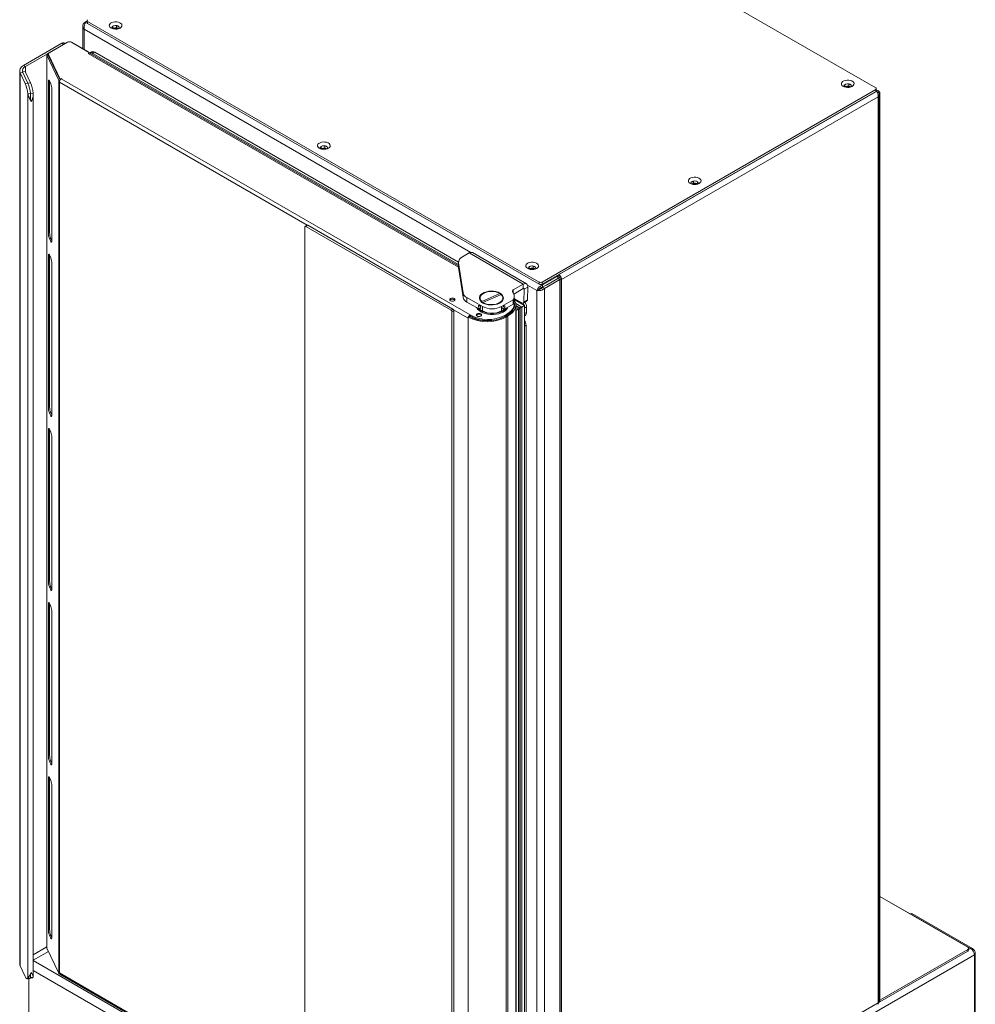
# Model space of a CAD drawing. Units: millimetres. Extents: x -447 to 415, y 5 to 325.
# Drawn here: x 246 to 317, y 118 to 191 of the extents above; entities that cross this region are included whole.
import ezdxf

# ---------------------------------------------------------------- set-up
doc = ezdxf.new("R2010")
doc.units = ezdxf.units.MM

msp = doc.modelspace()

# ---------------------------------------------------------------- linework, layer by layer
at = {"color": 7, "linetype": 'Continuous', "lineweight": 18}
for p, q in [((309.898, 185.848), (276.24, 205.278)), ((251.072, 190.784), (251.129, 190.817)), ((251.129, 190.869), (251.129, 190.705)), ((250.808, 190.457), (250.808, 188.768)), ((250.925, 190.699), (251.072, 190.784)), ((250.925, 190.699), (250.991, 190.661)), ((251.173, 190.807), (284.831, 171.377)), ((251.173, 190.807), (251.173, 190.644)), ((251.173, 190.644), (284.831, 171.214)), ((253.031, 190.427), (252.985, 190.327)), ((253.012, 190.268), (253.017, 190.265)), ((253.047, 190.297), (253.03, 190.261)), ((253.047, 190.439), (253.047, 190.297)), ((253.337, 190.342), (253.047, 190.297)), ((253.278, 190.496), (253.105, 190.469)), ((253.337, 190.49), (253.337, 190.342)), ((253.481, 190.259), (253.337, 190.342)), ((253.506, 190.407), (253.379, 190.481)), ((253.493, 190.263), (253.533, 190.349)), ((246.404, 187.524), (249.26, 189.173)), ((249.684, 189.254), (248.195, 188.395)), ((249.684, 189.246), (248.318, 188.458)), ((249.518, 189.159), (249.46, 189.192)), ((249.967, 189.254), (251.204, 188.54)), ((251.31, 188.471), (249.967, 189.246)), ((246.546, 187.443), (248.191, 188.392)), ((248.137, 188.313), (248.137, 121.765)), ((248.24, 188.298), (248.143, 188.283)), ((249.018, 186.399), (248.143, 188.283)), ((248.143, 188.283), (248.143, 121.735)), ((249.115, 186.414), (248.24, 188.298)), ((248.259, 188.376), (248.259, 188.294)), ((248.266, 188.346), (249.125, 186.497)), ((248.266, 188.265), (248.266, 188.346)), ((248.266, 188.265), (249.122, 186.422)), ((251.31, 188.471), (251.218, 188.418)), ((251.31, 188.441), (251.31, 188.471)), ((251.453, 188.525), (251.312, 188.444)), ((278.811, 172.573), (251.343, 188.43)), ((251.703, 188.501), (251.562, 188.419)), ((278.811, 172.688), (251.562, 188.419)), ((278.811, 172.852), (251.703, 188.501)), ((246.546, 187.443), (246.404, 187.524)), ((248.596, 187.532), (248.604, 187.537)), ((248.626, 187.468), (248.634, 187.472)), ((248.77, 187.157), (248.784, 187.149)), ((246.111, 187.116), (246.111, 120.568)), ((246.339, 186.996), (246.145, 186.967)), ((246.145, 120.419), (246.145, 186.967)), ((246.145, 186.967), (246.518, 186.165)), ((246.332, 187.032), (246.525, 187.062)), ((246.332, 187.032), (246.332, 187.011)), ((246.72, 186.196), (246.332, 187.032)), ((246.339, 186.996), (246.711, 186.195)), ((246.914, 186.226), (246.525, 187.062)), ((248.822, 187.045), (248.836, 187.037)), ((249.115, 186.414), (249.018, 186.399)), ((249.115, 186.414), (249.116, 186.412)), ((249.163, 186.491), (249.24, 186.535)), ((249.247, 186.531), (249.211, 186.511)), ((279.669, 168.928), (249.211, 186.511)), ((249.24, 186.535), (249.247, 186.531)), ((249.24, 186.527), (249.24, 186.535)), ((246.518, 186.165), (246.711, 186.195)), ((246.914, 186.226), (246.72, 186.196)), ((248.344, 186.312), (248.247, 186.297)), ((248.247, 186.297), (248.247, 175.028)), ((248.428, 186.151), (248.325, 186.374)), ((248.344, 186.333), (248.344, 186.312)), ((248.344, 186.312), (248.344, 175.043)), ((248.506, 174.471), (248.506, 185.739)), ((249.018, 186.399), (249.018, 119.851)), ((249.089, 186.358), (249.07, 186.347)), ((249.07, 186.347), (249.07, 186.266)), ((249.07, 186.266), (249.07, 119.881)), ((285.043, 171.377), (309.898, 185.725)), ((307.584, 186.08), (307.538, 185.979)), ((307.565, 185.921), (307.571, 185.918)), ((307.6, 185.95), (307.583, 185.914)), ((307.6, 186.091), (307.6, 185.95)), ((307.89, 185.995), (307.6, 185.95)), ((307.832, 186.149), (307.658, 186.122)), ((307.89, 186.143), (307.89, 185.995)), ((308.034, 185.911), (307.89, 185.995)), ((308.06, 186.06), (307.932, 186.133)), ((308.046, 185.915), (308.087, 186.002)), ((309.898, 185.562), (309.898, 185.725)), ((309.942, 185.623), (309.942, 185.786)), ((310.092, 185.626), (309.942, 185.713)), ((246.723, 185.4), (246.917, 185.43)), ((246.723, 119.495), (246.723, 185.4)), ((247.119, 185.461), (246.926, 185.432)), ((247.126, 119.59), (247.126, 185.368)), ((285.043, 171.214), (309.898, 185.562)), ((286.281, 171.928), (309.964, 185.6)), ((286.493, 171.56), (310.075, 185.174)), ((309.964, 185.6), (309.941, 185.613)), ((310.008, 185.538), (310.04, 185.556)), ((310.075, 185.536), (310.025, 185.507)), ((310.075, 185.536), (310.04, 185.556)), ((310.075, 117.646), (310.075, 185.174)), ((310.163, 117.71), (310.163, 185.355)), ((310.216, 118.054), (310.216, 185.419)), ((246.974, 184.821), (246.964, 184.843)), ((268.552, 181.467), (268.506, 181.367)), ((268.533, 181.308), (268.538, 181.305)), ((268.568, 181.337), (268.551, 181.301)), ((268.568, 181.479), (268.568, 181.337)), ((268.858, 181.382), (268.568, 181.337)), ((268.799, 181.536), (268.626, 181.509)), ((268.858, 181.53), (268.858, 181.382)), ((269.002, 181.299), (268.858, 181.382)), ((269.027, 181.447), (268.9, 181.521)), ((269.014, 181.303), (269.054, 181.389)), ((296.136, 178.766), (296.176, 178.68)), ((296.29, 178.898), (296.163, 178.825)), ((296.332, 178.759), (296.188, 178.676)), ((296.332, 178.907), (296.332, 178.759)), ((296.622, 178.714), (296.332, 178.759)), ((296.564, 178.887), (296.391, 178.913)), ((296.622, 178.856), (296.622, 178.714)), ((296.639, 178.678), (296.622, 178.714)), ((296.684, 178.744), (296.638, 178.844)), ((296.652, 178.682), (296.657, 178.686)), ((267.365, 109.217), (267.365, 175.48)), ((267.527, 175.607), (267.386, 175.525)), ((267.577, 175.602), (267.436, 175.52)), ((267.436, 175.52), (278.255, 169.275)), ((267.577, 175.602), (278.396, 169.356)), ((248.344, 175.043), (248.247, 175.028)), ((248.421, 174.631), (248.325, 174.616)), ((248.325, 174.616), (248.428, 174.393)), ((248.421, 174.631), (248.505, 174.45)), ((248.344, 173.329), (248.247, 173.314)), ((248.247, 173.314), (248.247, 162.045)), ((248.428, 173.168), (248.325, 173.391)), ((248.344, 173.35), (248.344, 173.329)), ((248.344, 173.329), (248.344, 162.06)), ((279.104, 173.255), (279.599, 173.54)), ((283.629, 171.214), (279.599, 173.54)), ((283.879, 171.238), (279.849, 173.565)), ((248.506, 161.488), (248.506, 172.756)), ((278.811, 172.847), (278.811, 172.52)), ((278.815, 172.47), (278.811, 172.52)), ((279.152, 170.571), (278.815, 172.796)), ((278.815, 172.47), (278.815, 172.796)), ((279.152, 170.244), (278.815, 172.47)), ((284.073, 172.507), (284.027, 172.407)), ((284.089, 172.519), (284.089, 172.377)), ((284.32, 172.576), (284.147, 172.549)), ((284.379, 172.57), (284.379, 172.422)), ((284.548, 172.487), (284.421, 172.56)), ((284.054, 172.348), (284.059, 172.345)), ((284.089, 172.377), (284.072, 172.341)), ((284.379, 172.422), (284.089, 172.377)), ((284.523, 172.339), (284.379, 172.422)), ((284.535, 172.342), (284.575, 172.429)), ((285.074, 171.155), (286.205, 171.808)), ((286.139, 171.846), (286.205, 171.808)), ((286.281, 171.805), (286.175, 171.867)), ((286.238, 171.83), (286.203, 171.809)), ((286.205, 171.808), (286.205, 171.645)), ((286.281, 171.805), (286.281, 171.928)), ((283.629, 171.214), (282.884, 170.783)), ((283.629, 170.887), (283.629, 171.214)), ((284.831, 171.214), (284.831, 171.377)), ((285.043, 171.377), (285.043, 171.214)), ((285.074, 170.992), (286.205, 171.645)), ((285.074, 171.155), (285.074, 170.992)), ((285.079, 170.983), (286.21, 171.636)), ((285.215, 171.074), (285.225, 171.068)), ((285.22, 170.902), (286.352, 171.555)), ((285.357, 171.155), (285.362, 171.152)), ((285.362, 171.152), (286.21, 171.642)), ((285.362, 171.152), (285.362, 171.147)), ((286.352, 171.732), (286.205, 171.647)), ((286.205, 171.645), (286.21, 171.642)), ((286.21, 171.636), (286.21, 171.642)), ((286.352, 171.555), (286.21, 171.636)), ((286.359, 171.72), (286.212, 171.635)), ((286.387, 171.573), (286.352, 171.552)), ((286.352, 171.555), (286.352, 103.875)), ((286.387, 171.622), (286.493, 171.56)), ((286.387, 104.094), (286.387, 171.622)), ((286.493, 104.033), (286.493, 171.56)), ((279.152, 170.244), (279.152, 170.571)), ((281.891, 170.513), (280.544, 169.921)), ((280.662, 170.529), (280.626, 170.509)), ((280.634, 169.852), (281.982, 170.444)), ((281.899, 170.509), (281.864, 170.529)), ((281.931, 170.489), (281.891, 170.513)), ((281.899, 170.509), (281.931, 170.489)), ((281.931, 170.421), (281.931, 170.489)), ((281.982, 170.444), (282.022, 170.42)), ((283.629, 170.887), (282.929, 170.483)), ((282.964, 169.954), (282.964, 170.28)), ((283.679, 169.904), (283.7, 170.844)), ((283.7, 170.844), (283.983, 170.999)), ((283.983, 170.999), (283.962, 170.059)), ((284.796, 170.826), (284.654, 170.744)), ((284.654, 103.379), (284.654, 170.744)), ((285.22, 170.902), (285.079, 170.983)), ((285.22, 170.902), (285.22, 103.222)), ((279.441, 170.213), (280.598, 169.545)), ((279.441, 169.887), (279.441, 170.213)), ((279.441, 169.887), (280.598, 169.219)), ((280.544, 169.921), (280.504, 169.862)), ((280.595, 169.793), (280.634, 169.852)), ((280.598, 169.219), (280.598, 169.545)), ((280.621, 169.832), (280.607, 169.826)), ((282.012, 169.545), (282.884, 170.049)), ((282.884, 169.722), (282.012, 169.219)), ((282.012, 169.219), (282.012, 169.545)), ((282.884, 169.722), (282.884, 170.049)), ((282.94, 169.785), (282.94, 170.111)), ((282.964, 170.149), (283.534, 169.82)), ((283.726, 169.627), (282.964, 170.067)), ((282.973, 169.667), (282.973, 169.748)), ((283.083, 103.114), (283.083, 169.663)), ((283.386, 169.431), (283.083, 169.606)), ((283.524, 169.51), (283.726, 169.627)), ((283.633, 169.81), (283.85, 169.929)), ((283.679, 169.904), (283.962, 170.059)), ((283.726, 105.929), (283.726, 169.627)), ((278.255, 169.275), (278.396, 169.356)), ((278.467, 169.234), (278.325, 169.152)), ((278.325, 169.152), (278.325, 102.89)), ((278.467, 169.234), (278.467, 102.972)), ((279.598, 168.805), (279.546, 168.775)), ((279.669, 168.928), (279.676, 168.932)), ((279.669, 168.846), (279.669, 168.928)), ((279.669, 168.846), (279.676, 168.85)), ((279.676, 168.85), (279.676, 168.932)), ((282.265, 168.888), (282.419, 168.977)), ((282.265, 168.806), (282.419, 168.895)), ((282.265, 168.806), (282.265, 168.888)), ((282.285, 168.805), (282.426, 168.887)), ((282.285, 168.805), (282.356, 168.764)), ((282.356, 168.764), (282.497, 168.846)), ((282.419, 168.895), (282.419, 168.977)), ((282.497, 168.846), (282.426, 168.887)), ((282.497, 168.846), (282.497, 102.298)), ((282.948, 169.452), (282.948, 169.489)), ((283.098, 169.265), (283.083, 169.273)), ((283.098, 169.265), (283.281, 169.37)), ((283.098, 104.832), (283.098, 169.265)), ((283.281, 105), (283.281, 169.37)), ((283.386, 169.431), (283.397, 169.437)), ((283.386, 105.009), (283.386, 169.431)), ((283.397, 105.211), (283.397, 169.437)), ((283.524, 169.51), (283.524, 105.137)), ((283.726, 168.855), (283.773, 168.882)), ((283.877, 169.519), (283.735, 169.438)), ((283.735, 169.029), (283.735, 169.438)), ((283.735, 169.029), (283.877, 169.111)), ((283.877, 169.111), (283.877, 169.519)), ((279.546, 168.775), (279.527, 168.764)), ((279.527, 168.764), (279.527, 168.683)), ((279.527, 102.298), (279.527, 168.683)), ((282.356, 168.764), (282.356, 102.216)), ((283.841, 106.911), (283.841, 168.151)), ((248.344, 162.06), (248.247, 162.045)), ((248.421, 161.648), (248.325, 161.633)), ((248.325, 161.633), (248.428, 161.41)), ((248.421, 161.648), (248.505, 161.467)), ((248.344, 160.346), (248.247, 160.331)), ((248.247, 160.331), (248.247, 149.062)), ((248.428, 160.185), (248.325, 160.408)), ((248.344, 160.367), (248.344, 160.346)), ((248.344, 160.346), (248.344, 149.077)), ((248.506, 148.505), (248.506, 159.773)), ((248.344, 149.077), (248.247, 149.062)), ((248.421, 148.665), (248.325, 148.65)), ((248.325, 148.65), (248.428, 148.427)), ((248.421, 148.665), (248.505, 148.484)), ((248.344, 147.363), (248.247, 147.348)), ((248.247, 147.348), (248.247, 136.079)), ((248.428, 147.202), (248.325, 147.425)), ((248.344, 147.384), (248.344, 147.363)), ((248.344, 147.363), (248.344, 136.094)), ((248.506, 135.522), (248.506, 146.79)), ((248.344, 136.094), (248.247, 136.079)), ((248.421, 135.682), (248.325, 135.667)), ((248.325, 135.667), (248.428, 135.444)), ((248.421, 135.682), (248.505, 135.501)), ((248.344, 134.38), (248.247, 134.365)), ((248.247, 134.365), (248.247, 123.096)), ((248.428, 134.219), (248.325, 134.442)), ((248.344, 134.401), (248.344, 134.38)), ((248.344, 134.38), (248.344, 123.111)), ((248.506, 122.539), (248.506, 133.807)), ((312.419, 124.306), (310.216, 125.578)), ((316.757, 121.789), (310.216, 125.565)), ((312.444, 124.32), (312.408, 124.3)), ((316.969, 121.708), (312.444, 124.32)), ((312.599, 124.312), (312.529, 124.271)), ((317.111, 121.708), (312.599, 124.312)), ((248.344, 123.111), (248.247, 123.096)), ((248.421, 122.699), (248.325, 122.684)), ((248.325, 122.684), (248.428, 122.461)), ((248.421, 122.699), (248.505, 122.518)), ((248.137, 121.813), (247.126, 121.23)), ((247.126, 120.821), (248.263, 121.477)), ((248.143, 121.735), (249.018, 119.851)), ((317.252, 121.218), (285.079, 102.645)), ((310.216, 117.85), (316.757, 121.626)), ((310.216, 117.728), (316.757, 121.504)), ((316.757, 121.504), (316.757, 121.626)), ((316.816, 121.585), (316.816, 121.708)), ((317.252, 98.355), (317.252, 121.218)), ((317.323, 98.477), (317.323, 121.34)), ((246.518, 119.617), (246.145, 120.419)), ((249.07, 119.799), (249.07, 119.881)), ((249.089, 119.81), (249.07, 119.799)), ((249.111, 119.789), (267.365, 109.251)), ((246.67, 119.445), (246.864, 119.475)), ((246.917, 119.524), (246.723, 119.495)), ((246.789, 97.477), (246.789, 119.463)), ((246.873, 119.476), (247.066, 119.506)), ((247.119, 119.556), (246.926, 119.526)), ((310.075, 117.646), (286.493, 104.033)), ((310.163, 117.881), (310.216, 117.85)), ((310.163, 117.759), (310.216, 117.728)), ((310.216, 117.85), (310.216, 117.728))]:
    msp.add_line(p, q, dxfattribs=at)
at = {"color": 1, "linetype": 'Continuous', "lineweight": 18}
for p, q in [((279.73, 173.587), (250.925, 190.215)), ((250.925, 188.701), (250.925, 190.215)), ((251.072, 190.784), (251.129, 190.751)), ((249.401, 189.091), (249.26, 189.173)), ((249.684, 189.254), (249.691, 189.25)), ((249.96, 189.25), (249.967, 189.254)), ((248.259, 188.358), (248.195, 188.395)), ((248.266, 188.243), (248.266, 188.265)), ((251.197, 188.536), (251.204, 188.54)), ((278.813, 172.488), (251.218, 188.418)), ((246.546, 187.019), (246.546, 187.443)), ((249.125, 186.426), (249.125, 186.497)), ((249.163, 186.473), (249.163, 186.491)), ((267.53, 175.609), (249.07, 186.266)), ((246.926, 185.301), (246.926, 185.432)), ((310.156, 185.384), (310.216, 185.419)), ((248.502, 174.405), (248.428, 174.393)), ((284.654, 170.744), (283.958, 171.146)), ((285.002, 171.197), (285.074, 171.155)), ((282.884, 170.586), (282.884, 170.783)), ((283.7, 170.844), (283.627, 170.886)), ((283.074, 169.77), (283.524, 169.51)), ((283.397, 169.437), (283.083, 169.618)), ((279.527, 168.683), (278.443, 169.309)), ((279.707, 168.831), (279.67, 168.766)), ((282.262, 168.804), (282.267, 168.795)), ((282.333, 168.845), (282.338, 168.836)), ((283.281, 169.37), (283.083, 169.485)), ((283.841, 168.151), (283.726, 168.085)), ((248.502, 161.422), (248.428, 161.41)), ((248.502, 148.439), (248.428, 148.427)), ((248.502, 135.456), (248.428, 135.444)), ((248.502, 122.473), (248.428, 122.461)), ((316.969, 121.708), (316.816, 121.619)), ((317.033, 121.663), (317.111, 121.708)), ((317.323, 121.34), (317.245, 121.295)), ((247.126, 120.799), (281.331, 101.053)), ((246.926, 119.526), (246.926, 119.658)), ((267.549, 108.274), (247.126, 120.064)), ((249.07, 119.881), (267.365, 109.319)), ((310.163, 118.023), (310.216, 118.054))]:
    msp.add_line(p, q, dxfattribs=at)
at = {"color": 7, "linetype": 'Continuous', "lineweight": 18, "flags": 128}
for points in [[(253.595, 190.307), (253.673, 190.367), (253.72, 190.436), (253.734, 190.511), (253.712, 190.584), (253.656, 190.652), (253.571, 190.708), (253.463, 190.749), (253.34, 190.771), (253.21, 190.774), (253.085, 190.756), (252.972, 190.72), (252.88, 190.667), (252.817, 190.602), (252.786, 190.529), (252.791, 190.455), (252.83, 190.383), (252.901, 190.321), (252.998, 190.272), (253.115, 190.24), (253.243, 190.227), (253.371, 190.235), (253.492, 190.262), (253.595, 190.307)], [(253.012, 190.268), (252.998, 190.287), (252.984, 190.345), (253.007, 190.402), (253.064, 190.45)], [(253.064, 190.45), (253.148, 190.483), (253.246, 190.496), (253.346, 190.488), (253.435, 190.46), (253.499, 190.415), (253.531, 190.36), (253.527, 190.302), (253.505, 190.267)], [(248.259, 188.294), (248.261, 188.279), (248.266, 188.265)], [(251.246, 188.508), (251.235, 188.518), (251.204, 188.54)], [(251.31, 188.441), (251.329, 188.437), (251.343, 188.43)], [(246.404, 187.524), (246.318, 187.467), (246.245, 187.405), (246.187, 187.337), (246.145, 187.265), (246.12, 187.191), (246.111, 187.116), (246.12, 187.041), (246.145, 186.967)], [(248.325, 186.374), (248.309, 186.402), (248.295, 186.42), (248.281, 186.426), (248.27, 186.421), (248.26, 186.405), (248.253, 186.378), (248.248, 186.341), (248.247, 186.297)], [(308.148, 185.96), (308.226, 186.019), (308.274, 186.089), (308.287, 186.163), (308.265, 186.237), (308.209, 186.304), (308.124, 186.361), (308.016, 186.401), (307.893, 186.424), (307.764, 186.427), (307.638, 186.409), (307.525, 186.372), (307.434, 186.32), (307.37, 186.254), (307.34, 186.182), (307.344, 186.107), (307.383, 186.036), (307.454, 185.974), (307.552, 185.925), (307.669, 185.892), (307.796, 185.88), (307.925, 185.887), (308.045, 185.915), (308.148, 185.96)], [(307.565, 185.921), (307.551, 185.94), (307.537, 185.998), (307.561, 186.055), (307.618, 186.103)], [(307.618, 186.103), (307.701, 186.136), (307.8, 186.149), (307.9, 186.141), (307.988, 186.113), (308.052, 186.068), (308.085, 186.012), (308.087, 186.002)], [(269.116, 181.347), (269.194, 181.407), (269.241, 181.476), (269.255, 181.55), (269.233, 181.624), (269.177, 181.692), (269.092, 181.748), (268.984, 181.789), (268.861, 181.811), (268.731, 181.814), (268.606, 181.796), (268.493, 181.76), (268.401, 181.707), (268.338, 181.642), (268.307, 181.569), (268.312, 181.495), (268.351, 181.423), (268.422, 181.361), (268.519, 181.312), (268.636, 181.28), (268.764, 181.267), (268.892, 181.275), (269.013, 181.302), (269.116, 181.347)], [(268.533, 181.308), (268.519, 181.327), (268.505, 181.385), (268.528, 181.442), (268.585, 181.49)], [(268.585, 181.49), (268.669, 181.523), (268.767, 181.536), (268.867, 181.528), (268.956, 181.5), (269.02, 181.455), (269.052, 181.4), (269.048, 181.341), (269.026, 181.306)], [(296.746, 178.725), (296.824, 178.784), (296.872, 178.853), (296.885, 178.928), (296.863, 179.001), (296.807, 179.069), (296.722, 179.125), (296.614, 179.166), (296.491, 179.189), (296.362, 179.191), (296.236, 179.174), (296.123, 179.137), (296.032, 179.084), (295.968, 179.019), (295.938, 178.946), (295.942, 178.872), (295.981, 178.801), (296.052, 178.738), (296.15, 178.689), (296.266, 178.657), (296.394, 178.644), (296.523, 178.652), (296.643, 178.679), (296.746, 178.725)], [(296.164, 178.684), (296.149, 178.705), (296.135, 178.762), (296.159, 178.819), (296.216, 178.867)], [(296.216, 178.867), (296.299, 178.9), (296.397, 178.914), (296.498, 178.906), (296.586, 178.877), (296.65, 178.832), (296.682, 178.777), (296.678, 178.719), (296.657, 178.686)], [(248.428, 174.393), (248.443, 174.365), (248.458, 174.348), (248.471, 174.341), (248.483, 174.347), (248.493, 174.363), (248.5, 174.39), (248.504, 174.426), (248.506, 174.471)], [(248.325, 173.391), (248.309, 173.419), (248.295, 173.437), (248.281, 173.443), (248.27, 173.438), (248.26, 173.422), (248.253, 173.395), (248.248, 173.358), (248.247, 173.314)], [(284.637, 172.387), (284.715, 172.447), (284.762, 172.516), (284.776, 172.59), (284.754, 172.664), (284.698, 172.731), (284.613, 172.788), (284.505, 172.829), (284.382, 172.851), (284.252, 172.854), (284.127, 172.836), (284.014, 172.8), (283.922, 172.747), (283.859, 172.682), (283.828, 172.609), (283.833, 172.534), (283.872, 172.463), (283.943, 172.401), (284.04, 172.352), (284.157, 172.32), (284.285, 172.307), (284.413, 172.315), (284.534, 172.342), (284.637, 172.387)], [(284.054, 172.348), (284.04, 172.367), (284.026, 172.425), (284.049, 172.482), (284.106, 172.53)], [(284.106, 172.53), (284.19, 172.563), (284.288, 172.576), (284.388, 172.568), (284.477, 172.54), (284.541, 172.495), (284.573, 172.44), (284.569, 172.381), (284.547, 172.346)], [(283.629, 171.214), (283.699, 171.246), (283.767, 171.261), (283.829, 171.258), (283.883, 171.236), (283.926, 171.198), (283.959, 171.144), (283.978, 171.077), (283.983, 170.999)], [(281.899, 170.55), (281.758, 170.616), (281.597, 170.665), (281.422, 170.694), (281.24, 170.702), (281.059, 170.688), (280.887, 170.654), (280.73, 170.601), (280.595, 170.53), (280.487, 170.446), (280.411, 170.35), (280.37, 170.248), (280.365, 170.143), (280.397, 170.039), (280.465, 169.942), (280.565, 169.854), (280.694, 169.78), (280.846, 169.722), (281.015, 169.683), (281.194, 169.664), (281.376, 169.667), (281.554, 169.691), (281.719, 169.734), (281.866, 169.797), (281.988, 169.875), (282.081, 169.965), (282.139, 170.065), (282.162, 170.169), (282.149, 170.274), (282.099, 170.375), (282.014, 170.468), (281.899, 170.55)], [(281.891, 170.513), (281.757, 170.582), (281.6, 170.633), (281.429, 170.663), (281.25, 170.673), (281.071, 170.66), (280.902, 170.626), (280.748, 170.573), (280.617, 170.501), (280.515, 170.416), (280.447, 170.32), (280.415, 170.218), (280.421, 170.114), (280.464, 170.014), (280.544, 169.921)], [(280.634, 169.852), (280.769, 169.783), (280.925, 169.732), (281.097, 169.701), (281.276, 169.692), (281.454, 169.704), (281.624, 169.738), (281.778, 169.792), (281.908, 169.863), (282.01, 169.948), (282.079, 170.044), (282.111, 170.146), (282.105, 170.25), (282.061, 170.351), (281.982, 170.444)], [(283.629, 170.887), (283.643, 170.893), (283.657, 170.896), (283.669, 170.896), (283.68, 170.892), (283.689, 170.884), (283.695, 170.873), (283.699, 170.86), (283.7, 170.844)], [(278.495, 170.136), (278.43, 170.161), (278.353, 170.17), (278.277, 170.161), (278.212, 170.136), (278.169, 170.099), (278.153, 170.055), (278.169, 170.01), (278.212, 169.973), (278.277, 169.948), (278.353, 169.939), (278.43, 169.948), (278.495, 169.973), (278.538, 170.01), (278.553, 170.055), (278.538, 170.099), (278.495, 170.136)], [(280.379, 169.611), (280.345, 169.622), (280.316, 169.617), (280.297, 169.595), (280.291, 169.56), (280.297, 169.517), (280.316, 169.473), (280.345, 169.434), (280.379, 169.407), (280.413, 169.395), (280.441, 169.4), (280.461, 169.422), (280.467, 169.458), (280.461, 169.501), (280.441, 169.545), (280.413, 169.583), (280.379, 169.611)], [(282.277, 169.532), (282.272, 169.568), (282.253, 169.591), (282.225, 169.598), (282.191, 169.587), (282.157, 169.561), (282.128, 169.523), (282.108, 169.479), (282.101, 169.436), (282.107, 169.4), (282.125, 169.377), (282.153, 169.37), (282.187, 169.381), (282.221, 169.407), (282.25, 169.445), (282.27, 169.489), (282.277, 169.532)], [(282.419, 168.977), (282.596, 169.094), (282.741, 169.225), (282.853, 169.366), (282.929, 169.515), (282.968, 169.669), (282.968, 169.825), (282.959, 169.88)], [(282.419, 168.895), (282.596, 169.013), (282.741, 169.143), (282.853, 169.285), (282.929, 169.434), (282.968, 169.588), (282.973, 169.667)], [(282.426, 168.887), (282.604, 169.005), (282.751, 169.137), (282.863, 169.279), (282.94, 169.429), (282.978, 169.584), (282.978, 169.741), (282.972, 169.779)], [(282.497, 168.846), (282.684, 168.971), (282.838, 169.109), (282.957, 169.259), (283.037, 169.417), (283.078, 169.58), (283.078, 169.745), (283.037, 169.908), (282.964, 170.055)], [(283.735, 169.438), (283.728, 169.521), (283.726, 169.538)], [(280.475, 168.993), (280.41, 169.018), (280.333, 169.027), (280.257, 169.018), (280.192, 168.993), (280.149, 168.956), (280.133, 168.912), (280.149, 168.867), (280.192, 168.83), (280.257, 168.805), (280.333, 168.796), (280.41, 168.805), (280.475, 168.83), (280.518, 168.867), (280.533, 168.912), (280.518, 168.956), (280.475, 168.993)], [(282.495, 169.498), (282.47, 169.441), (282.392, 169.331), (282.283, 169.231), (282.147, 169.142), (281.985, 169.069), (281.805, 169.012), (281.61, 168.974), (281.407, 168.955), (281.202, 168.957), (281, 168.979), (280.807, 169.021), (280.63, 169.081), (280.473, 169.157), (280.341, 169.248), (280.238, 169.351), (280.167, 169.462), (280.163, 169.47)], [(282.43, 169.46), (282.392, 169.413), (282.283, 169.312), (282.147, 169.224), (281.985, 169.15), (281.805, 169.093), (281.61, 169.055), (281.407, 169.037), (281.202, 169.039), (281, 169.061), (280.807, 169.103), (280.63, 169.162), (280.473, 169.239), (280.341, 169.33), (280.247, 169.421)], [(280.247, 169.421), (280.29, 169.376), (280.412, 169.277), (280.561, 169.193), (280.734, 169.125), (280.924, 169.075), (281.127, 169.045), (281.335, 169.035), (281.543, 169.047), (281.745, 169.079), (281.934, 169.131), (282.104, 169.202), (282.25, 169.288), (282.368, 169.387), (282.43, 169.46)], [(282.947, 169.485), (282.943, 169.441), (282.942, 169.436)], [(283.075, 169.251), (283.084, 169.256), (283.091, 169.26), (283.095, 169.263), (283.098, 169.264), (283.098, 169.265)], [(283.386, 169.431), (283.385, 169.43), (283.382, 169.428), (283.377, 169.425), (283.37, 169.421), (283.361, 169.416), (283.351, 169.411), (283.34, 169.404), (283.328, 169.397), (283.316, 169.39), (283.304, 169.383), (283.292, 169.377), (283.281, 169.37)], [(283.726, 168.94), (283.728, 168.954), (283.735, 169.029)], [(248.428, 161.41), (248.443, 161.382), (248.458, 161.365), (248.471, 161.358), (248.483, 161.364), (248.493, 161.38), (248.5, 161.407), (248.504, 161.443), (248.506, 161.488)], [(248.325, 160.408), (248.309, 160.436), (248.295, 160.454), (248.281, 160.46), (248.27, 160.455), (248.26, 160.439), (248.253, 160.412), (248.248, 160.375), (248.247, 160.331)], [(248.428, 148.427), (248.443, 148.399), (248.458, 148.382), (248.471, 148.375), (248.483, 148.381), (248.493, 148.397), (248.5, 148.424), (248.504, 148.46), (248.506, 148.505)], [(248.325, 147.425), (248.309, 147.453), (248.295, 147.471), (248.281, 147.477), (248.27, 147.472), (248.26, 147.456), (248.253, 147.429), (248.248, 147.392), (248.247, 147.348)], [(248.428, 135.444), (248.443, 135.416), (248.458, 135.399), (248.471, 135.392), (248.483, 135.398), (248.493, 135.414), (248.5, 135.441), (248.504, 135.477), (248.506, 135.522)], [(248.325, 134.442), (248.309, 134.47), (248.295, 134.488), (248.281, 134.494), (248.27, 134.489), (248.26, 134.473), (248.253, 134.446), (248.248, 134.409), (248.247, 134.365)], [(248.428, 122.461), (248.443, 122.433), (248.458, 122.416), (248.471, 122.41), (248.483, 122.415), (248.493, 122.431), (248.5, 122.458), (248.504, 122.494), (248.506, 122.539)], [(248.143, 121.735), (248.138, 121.75), (248.137, 121.765)], [(246.145, 120.419), (246.12, 120.493), (246.111, 120.568)], [(246.723, 119.495), (246.704, 119.465), (246.682, 119.448), (246.658, 119.445), (246.632, 119.454), (246.605, 119.476), (246.577, 119.511), (246.547, 119.558), (246.518, 119.617)]]:
    msp.add_lwpolyline(points, dxfattribs=at)
at = {"color": 7, "linetype": 'Continuous', "lineweight": 18}
for centre, radius, start, end in [((251.196, 190.869), 0.0655, 110.78342, 249.21658), ((251.204, 190.713), 0.0754, 185.6948, 245.62534), ((253.259, 190.007), 0.293, 54.38821, 125.61179), ((249.376, 189.012), 0.199, 65.25644, 126.05402), ((249.825, 188.981), 0.307, 62.60967, 117.39033), ((249.825, 188.973), 0.307, 62.60967, 117.39033), ((248.226, 188.313), 0.0879, 110.74208, 199.461), ((248.279, 188.313), 0.0419, 118.47699, 200.5128), ((248.349, 188.375), 0.0879, 110.74208, 199.461), ((251.299, 188.291), 0.15, 85.85571, 122.58694), ((251.415, 188.215), 0.251, 54.38242, 114.30712), ((251.557, 188.296), 0.251, 54.38242, 114.30712), ((246.67, 187.114), 0.352, 110.74208, 199.461), ((249.377, 186.252), 0.307, 122.63913, 159.79172), ((249.147, 186.517), 0.0303, 221.22699, 301.18693), ((243.612, 184.973), 3.141, 7.82273, 22.30411), ((243.805, 185.003), 3.141, 7.82273, 22.30411), ((243.815, 185.004), 3.141, 7.82273, 22.30411), ((244.008, 185.034), 3.141, 7.82273, 22.30411), ((247.361, 185.737), 1.144, 0.1059, 21.2272), ((249.127, 186.456), 0.123, 207.65112, 242.35509), ((249.33, 186.261), 0.26, 157.99988, 178.89373), ((307.812, 185.659), 0.294, 54.45593, 125.54407), ((309.875, 185.786), 0.0655, 290.78342, 69.21658), ((309.867, 185.631), 0.0754, 294.37466, 354.3052), ((268.78, 181.047), 0.293, 54.38821, 125.61179), ((296.41, 178.423), 0.294, 54.48307, 125.51693), ((267.408, 175.487), 0.0437, 50.79671, 189.21404), ((267.548, 175.561), 0.0503, 54.38242, 114.30712), ((249.391, 175.031), 1.144, 180.1059, 201.2272), ((249.488, 175.046), 1.144, 180.1059, 201.2272), ((279.291, 172.816), 0.477, 113.10663, 182.43189), ((279.745, 173.337), 0.251, 65.60104, 125.70942), ((247.361, 172.754), 1.144, 0.1059, 21.2272), ((284.301, 172.087), 0.293, 54.38821, 125.61179), ((286.032, 171.54), 0.461, 2.60548, 57.39452), ((286.157, 171.611), 0.231, 2.60548, 57.39452), ((284.937, 171.582), 0.231, 242.60967, 297.39033), ((284.937, 171.418), 0.231, 242.60967, 297.39033), ((279.672, 170.695), 0.535, 193.44923, 244.41028), ((280.825, 170.085), 0.468, 115.13689, 170.57085), ((281.779, 170.121), 0.386, 6.02431, 50.89308), ((282.913, 170.703), 0.0853, 109.62849, 210.61769), ((282.319, 170.281), 0.643, 344.72642, 36.04786), ((278.353, 169.839), 0.256, 43.02571, 136.97428), ((279.672, 170.369), 0.535, 193.44923, 244.41028), ((281.305, 170.91), 1.537, 242.60967, 297.39033), ((282.833, 170.15), 0.113, 296.55509, 340.16299), ((282.833, 169.823), 0.113, 296.55509, 340.16299), ((282.351, 169.954), 0.612, 343.95029, 359.94006), ((283.589, 169.891), 0.0904, 232.03137, 7.94583), ((282.899, 169.362), 0.847, 19.36348, 31.49566), ((283.143, 169.491), 0.734, 2.16526, 32.1458), ((283.804, 170.061), 0.158, 344.92436, 359.16389), ((278.172, 169.145), 0.154, 2.60548, 57.39452), ((278.313, 169.227), 0.154, 2.60548, 57.39452), ((279.834, 168.669), 0.307, 122.63913, 159.79172), ((280.942, 171.385), 2.909, 242.49143, 297.50857), ((279.745, 168.724), 0.144, 121.95351, 151.11235), ((281.011, 171.28), 2.701, 240.38038, 297.66926), ((281.011, 171.199), 2.701, 240.38038, 297.66926), ((280.333, 168.696), 0.256, 43.02572, 136.97428), ((281.305, 170.583), 1.537, 242.60967, 297.39033), ((283.639, 169.081), 0.24, 304.05635, 7.25583), ((280.942, 171.48), 3.062, 242.49143, 297.50857), ((283.106, 168.123), 0.736, 2.18217, 32.64627), ((249.391, 162.048), 1.144, 180.1059, 201.2272), ((249.488, 162.063), 1.144, 180.1059, 201.2272), ((247.361, 159.771), 1.144, 0.1059, 21.2272), ((249.391, 149.065), 1.144, 180.1059, 201.2272), ((249.488, 149.08), 1.144, 180.1059, 201.2272), ((247.361, 146.788), 1.144, 0.1059, 21.2272), ((249.391, 136.082), 1.144, 180.1059, 201.2272), ((249.488, 136.097), 1.144, 180.1059, 201.2272), ((247.361, 133.805), 1.144, 0.1059, 21.2272), ((249.391, 123.099), 1.144, 180.1059, 201.2272), ((249.488, 123.114), 1.144, 180.1059, 201.2272), ((316.726, 121.708), 0.0873, 290.78342, 69.21658), ((316.716, 121.595), 0.101, 294.37466, 354.3052), ((316.638, 121.19), 0.615, 2.60548, 57.39452), ((316.862, 121.319), 0.461, 2.60548, 57.39452), ((249.127, 119.908), 0.123, 207.65112, 242.35509), ((249.193, 119.876), 0.123, 177.65427, 212.30528), ((249.146, 119.849), 0.0698, 214.40978, 239.84285), ((246.844, 119.548), 0.0762, 284.76328, 341.57677), ((246.856, 119.548), 0.0735, 279.60065, 342.27237), ((247.047, 119.58), 0.0762, 284.76328, 341.57677)]:
    msp.add_arc(centre, radius, start, end, dxfattribs=at)
for centre, major_axis, ratio, start_param, end_param in [((309.792, 185.337), (0.406, 0.173), 0.711574, 5.989159, 7.198588), ((283.856, 170.16), (0.147, 0.242), 0.577335, 3.926605, 4.472844), ((283.018, 169.218), (0.08, 0.0462), 0.00007, 6.020306, 7.068543), ((283.316, 169.39), (0.07, 0.0404), 0.00007, 0.000041, 2.094354), ((283.46, 169.474), (0.09, 0.052), 0.00007, 0.785358, 2.356154), ((283.46, 169.474), (0.09, 0.052), 0.00007, 0.785358, 2.356154), ((309.792, 117.973), (0.406, 0.173), 0.711574, 5.481271, 5.989159)]:
    msp.add_ellipse(centre, major_axis=major_axis, ratio=ratio, start_param=start_param, end_param=end_param, dxfattribs=at)
for points, knots in [([(250.925, 190.699), (250.896, 190.666), (250.836, 190.601), (250.802, 190.484), (250.815, 190.367), (250.865, 190.276), (250.911, 190.23), (250.925, 190.215)], [0, 0, 0, 0, 0.224618, 0.449272, 0.673926, 0.89858, 1, 1, 1, 1]), ([(246.974, 184.821), (246.961, 184.844), (246.935, 184.889), (246.895, 184.96), (246.858, 185.031), (246.825, 185.098), (246.795, 185.163), (246.77, 185.226), (246.748, 185.293), (246.734, 185.345), (246.727, 185.381), (246.724, 185.394), (246.723, 185.4)], [0, 0, 0, 0, 0.141879, 0.284726, 0.40947, 0.53503, 0.635215, 0.736024, 0.8393, 0.943763, 0.971862, 1, 1, 1, 1]), ([(246.921, 185.026), (246.921, 185.03), (246.921, 185.056), (246.92, 185.104), (246.919, 185.17), (246.919, 185.235), (246.918, 185.289), (246.917, 185.332), (246.917, 185.376), (246.917, 185.408), (246.917, 185.43)], [0, 0, 0, 0, 0.031715, 0.194227, 0.356738, 0.519251, 0.679498, 0.759622, 0.839745, 1, 1, 1, 1]), ([(246.964, 184.843), (246.96, 184.853), (246.952, 184.87), (246.943, 184.896), (246.928, 184.946), (246.924, 184.993), (246.921, 185.027)], [0, 0, 0, 0, 0.157946, 0.264914, 0.474119, 1, 1, 1, 1]), ([(246.926, 185.432), (246.926, 185.429), (246.926, 185.42), (246.926, 185.407), (246.926, 185.374), (246.926, 185.324), (246.926, 185.258), (246.926, 185.192), (246.925, 185.116), (246.924, 185.055), (246.924, 185.017), (246.924, 185.01)], [0, 0, 0, 0, 0.019523, 0.058568, 0.097614, 0.253796, 0.409981, 0.566163, 0.722346, 0.953356, 1, 1, 1, 1]), ([(247.119, 185.461), (247.123, 185.43), (247.129, 185.368), (247.12, 185.255), (247.094, 185.124), (247.044, 184.971), (246.999, 184.874), (246.974, 184.821)], [0, 0, 0, 0, 0.135473, 0.274362, 0.494394, 0.720384, 1, 1, 1, 1]), ([(309.964, 185.6), (309.981, 185.578), (310.016, 185.535), (310.059, 185.438), (310.084, 185.33), (310.087, 185.239), (310.078, 185.189), (310.075, 185.174)], [0, 0, 0, 0, 0.224382, 0.448798, 0.673215, 0.897632, 1, 1, 1, 1]), ([(285.074, 171.155), (285.03, 171.138), (284.943, 171.103), (284.825, 171.009), (284.73, 170.9), (284.677, 170.807), (284.66, 170.759), (284.654, 170.744)], [0, 0, 0, 0, 0.224618, 0.449272, 0.673926, 0.89858, 1, 1, 1, 1]), ([(285.074, 170.992), (285.041, 170.984), (284.977, 170.97), (284.894, 170.921), (284.832, 170.869), (284.807, 170.84), (284.796, 170.826)], [0, 0, 0, 0, 0.277298, 0.529713, 0.782064, 1, 1, 1, 1]), ([(246.723, 119.495), (246.729, 119.505), (246.742, 119.527), (246.779, 119.58), (246.83, 119.655), (246.887, 119.745), (246.935, 119.83), (246.961, 119.881), (246.974, 119.906)], [0, 0, 0, 0, 0.1354416, 0.2742989, 0.4942793, 0.7202179, 0.8596413, 1, 1, 1, 1]), ([(246.917, 119.524), (246.917, 119.527), (246.917, 119.541), (246.917, 119.597), (246.918, 119.687), (246.919, 119.767), (246.92, 119.804)], [0, 0, 0, 0, 0.0290332, 0.145166, 0.6097006, 1, 1, 1, 1]), ([(246.925, 119.813), (246.925, 119.803), (246.925, 119.771), (246.926, 119.717), (246.926, 119.664), (246.926, 119.621), (246.926, 119.579), (246.926, 119.547), (246.926, 119.526)], [0, 0, 0, 0, 0.107725, 0.333147, 0.555427, 0.666568, 0.777708, 1, 1, 1, 1]), ([(246.974, 119.906), (247, 119.863), (247.047, 119.783), (247.097, 119.691), (247.125, 119.62), (247.129, 119.579), (247.121, 119.56), (247.119, 119.556)], [0, 0, 0, 0, 0.284749, 0.5350784, 0.736099, 0.9437201, 1, 1, 1, 1]), ([(310.075, 117.646), (310.08, 117.624), (310.089, 117.579), (310.079, 117.544), (310.065, 117.541), (310.062, 117.541)], [0, 0, 0, 0, 0.449089, 0.89825, 1, 1, 1, 1])]:
    msp.add_open_spline(points, degree=3, knots=knots, dxfattribs=at)
for points in [[(250.925, 190.215), (250.918, 190.267), (250.904, 190.371), (250.935, 190.536), (250.995, 190.685), (251.046, 190.751), (251.072, 190.784)], [(310.075, 185.174), (310.1, 185.202), (310.149, 185.257), (310.17, 185.355), (310.149, 185.453), (310.1, 185.508), (310.075, 185.536)], [(284.654, 170.744), (284.696, 170.738), (284.778, 170.727), (284.937, 170.75), (285.096, 170.805), (285.179, 170.87), (285.22, 170.902)], [(284.796, 170.826), (284.817, 170.829), (284.858, 170.837), (284.937, 170.868), (285.017, 170.915), (285.058, 170.961), (285.079, 170.983)], [(310.163, 117.71), (310.159, 117.697), (310.151, 117.671), (310.1, 117.654), (310.075, 117.646)]]:
    msp.add_open_spline(points, degree=3, dxfattribs=at)

doc.saveas('drawing.dxf')
